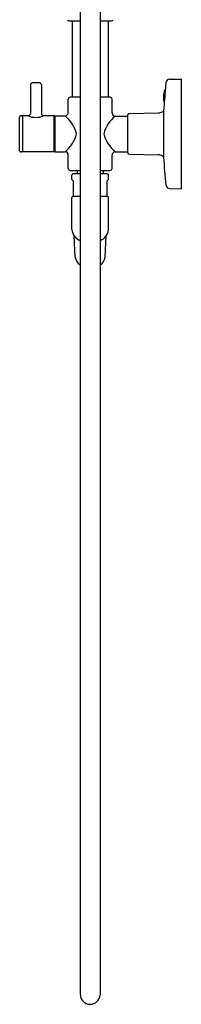
# Model space of a CAD drawing. Extents: x 109.4 to 118.6, y -17.4 to 31.8.
# Drawn here: x 114.2 to 118.6, y -17.4 to 9.6 of the extents above; entities that cross this region are included whole.
import ezdxf

# ---------------------------------------------------------------- set-up
doc = ezdxf.new("R2010")
doc.units = 0
doc.header["$LTSCALE"] = 0.64311
doc.layers.get('0').update_dxf_attribs({"color": 255, "linetype": 'CONTINUOUS'})

msp = doc.modelspace()

# ---------------------------------------------------------------- linework, layer by layer
for p, q in [((115.823, 10.113), (115.823, -17.084)), ((116.373, 10.113), (116.373, -17.099)), ((115.514, 9.552), (115.823, 9.552)), ((115.606, 9.552), (115.606, 7.462)), ((116.373, 9.552), (116.683, 9.552)), ((116.59, 9.552), (116.59, 7.462)), ((114.699, 7.862), (114.519, 7.862)), ((118.274, 7.956), (118.598, 7.962)), ((118.598, 4.962), (118.598, 7.962)), ((114.459, 7.802), (114.459, 7.012)), ((114.759, 7.802), (114.759, 7.012)), ((115.498, 7.042), (115.498, 7.412)), ((115.823, 7.462), (115.548, 7.462)), ((116.648, 7.462), (116.373, 7.462)), ((116.698, 7.04), (116.698, 7.412)), ((117.173, 7.02), (117.963, 7.034)), ((118.084, 7.068), (118.096, 7.075)), ((118.111, 7.104), (118.111, 5.819)), ((114.164, 6.002), (114.164, 6.922)), ((114.224, 6.952), (114.194, 6.952)), ((114.399, 6.952), (114.244, 6.952)), ((114.244, 6.952), (114.244, 5.972)), ((115.109, 6.952), (114.819, 6.952)), ((115.109, 5.972), (115.109, 6.952)), ((115.128, 6.952), (115.408, 6.952)), ((115.128, 6.952), (115.128, 5.972)), ((116.788, 6.95), (117.133, 6.95)), ((117.133, 5.943), (117.133, 6.98)), ((114.224, 5.972), (114.194, 5.972)), ((115.109, 5.972), (114.244, 5.972)), ((115.128, 5.972), (115.408, 5.972)), ((116.788, 5.973), (117.133, 5.973)), ((115.498, 5.512), (115.498, 5.882)), ((116.698, 5.512), (116.698, 5.883)), ((117.173, 5.903), (117.963, 5.889)), ((118.084, 5.856), (118.096, 5.849)), ((115.548, 5.462), (115.823, 5.462)), ((115.741, 5.432), (115.741, 5.365)), ((116.373, 5.462), (116.648, 5.462)), ((116.456, 5.432), (116.456, 5.365)), ((115.598, 5.215), (115.598, 5.335)), ((115.598, 5.215), (115.643, 5.17)), ((115.823, 5.365), (115.628, 5.365)), ((115.643, 4.755), (115.643, 5.17)), ((116.568, 5.365), (116.373, 5.365)), ((116.553, 5.17), (116.598, 5.215)), ((116.553, 5.17), (116.553, 4.755)), ((116.598, 5.215), (116.598, 5.335)), ((118.274, 4.967), (118.598, 4.962)), ((115.598, 3.844), (115.598, 4.717)), ((115.823, 4.747), (115.628, 4.747)), ((115.643, 4.755), (115.823, 4.755)), ((116.373, 4.755), (116.553, 4.755)), ((116.568, 4.747), (116.373, 4.747)), ((116.598, 3.844), (116.598, 4.717)), ((115.688, 3.084), (115.659, 3.672)), ((116.509, 3.084), (116.538, 3.67))]:
    msp.add_line(p, q)
for centre, radius, start, end in [((115.514, 9.587), 0.035, 181, 270), ((116.683, 9.587), 0.035, 269.9901, 359), ((114.519, 7.802), 0.06, 90, 180), ((114.699, 7.802), 0.06, 0, 90), ((130.094, 6.462), 12, 173.2711, 174.0108), ((118.276, 7.856), 0.1, 91, 173.2711), ((118.734, 7.462), 0.626, 162.0884, 193.7781), ((157.658, 4.278), 39.647, 175.0289, 175.9126), ((118.177, 7.642), 0.04, 121.3578, 162.0798), ((115.548, 7.412), 0.05, 90, 180), ((116.648, 7.412), 0.05, 0, 90), ((114.376, 7.035), 0.0861, 285.4729, 344.5269), ((114.842, 7.035), 0.0861, 195.4724, 254.5278), ((115.408, 7.042), 0.09, 270.0003, 0.0001), ((116.788, 7.04), 0.09, 179.9997, 270.0003), ((117.173, 6.98), 0.04, 91, 180.0093), ((117.959, 7.284), 0.25, 271, 300), ((118.121, 7.031), 0.05, 102.0454, 120), ((114.194, 6.922), 0.03, 90, 180), ((114.224, 6.932), 0.02, 0, 90), ((114.609, 7.527), 0.613, 249.9501, 290.0499), ((114.85, 6.245), 0.901, 13.9498, 51.7247), ((117.322, 6.262), 0.871, 127.8031, 166.7462), ((114.844, 6.683), 0.908, 308.4227, 345.9029), ((117.346, 6.677), 0.898, 193.8541, 231.5966), ((114.194, 6.002), 0.03, 179.9926, 270), ((114.224, 5.992), 0.02, 270, 360), ((115.413, 5.887), 0.0853, 356.7392, 93.2608), ((116.788, 5.883), 0.09, 90, 180.0001), ((117.173, 5.943), 0.04, 179.9907, 269), ((117.959, 5.639), 0.25, 60, 89), ((118.121, 5.892), 0.05, 240, 257.9544), ((130.094, 6.462), 12, 183.0693, 186.7289), ((115.548, 5.512), 0.05, 180, 270), ((115.711, 5.432), 0.03, 0, 90), ((116.486, 5.432), 0.03, 90, 180), ((116.648, 5.512), 0.05, 270, 0), ((115.628, 5.335), 0.03, 90, 180), ((116.568, 5.335), 0.03, 0, 90), ((118.276, 5.067), 0.1, 186.7289, 269), ((115.628, 4.717), 0.03, 89.9879, 180), ((116.568, 4.717), 0.03, 0, 90), ((115.954, 3.873), 0.356, 184.6336, 248.5686), ((116.268, 3.862), 0.331, 288.5748, 356.8237), ((115.954, 3.112), 0.267, 185.9625, 240.8115), ((116.238, 3.115), 0.272, 299.7747, 353.4778), ((116.099, -17.082), 0.275, 180.302, 356.5727)]:
    msp.add_arc(centre, radius, start, end)

doc.saveas('drawing.dxf')
